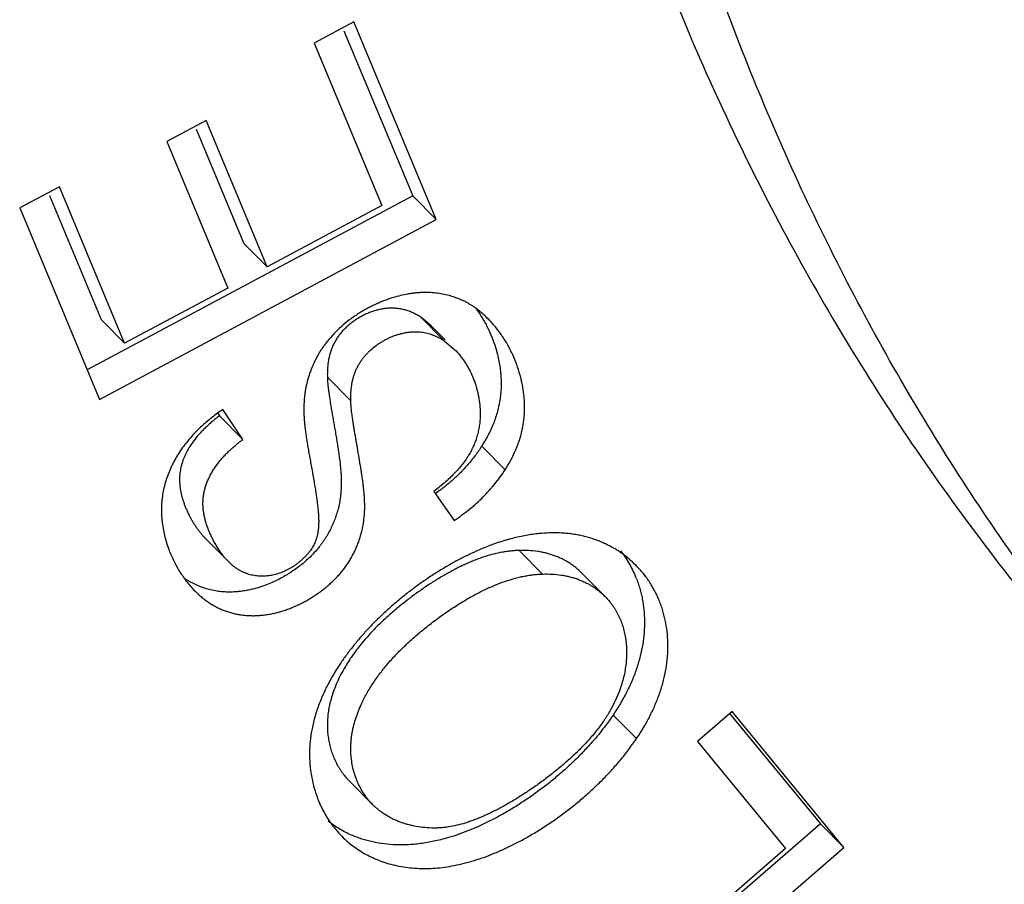
# Model space of a CAD drawing. Units: millimetres. Extents: x 340 to 786, y 588 to 903.
# Drawn here: x 393 to 397, y 611 to 614 of the extents above; entities that cross this region are included whole.
import ezdxf

# ---------------------------------------------------------------- set-up
doc = ezdxf.new("R2010")
doc.units = ezdxf.units.MM
doc.header["$LTSCALE"] = 65.395
doc.layers.add('LXB-A_SC_4_1_SOLIDLINE', color=7, linetype='CONTINUOUS')
doc.layers.add('WLSC-1_7_SOLIDLINE', color=7, linetype='CONTINUOUS')

msp = doc.modelspace()

# ---------------------------------------------------------------- linework, layer by layer
at = {"layer": 'LXB-A_SC_4_1_SOLIDLINE', "color": 7, "linetype": 'Continuous'}
for p, q in [((393.9594, 614.3979), (393.7934, 614.3092)), ((394.3034, 613.5718), (393.9594, 614.3979)), ((393.9178, 614.361), (394.2054, 613.6704)), ((393.7934, 614.3092), (394.0764, 613.6295)), ((393.3419, 613.9858), (393.177, 613.8977)), ((393.597, 613.3733), (393.3419, 613.9858)), ((393.3003, 613.949), (393.499, 613.4719)), ((393.177, 613.8977), (393.432, 613.2851)), ((392.7282, 613.7084), (392.5622, 613.6197)), ((393.0005, 613.0546), (392.7282, 613.7084)), ((392.6867, 613.6715), (392.9025, 613.1532)), ((394.2054, 613.6704), (392.844, 612.9429)), ((394.3034, 613.5718), (394.2054, 613.6704)), ((392.5622, 613.6197), (392.8955, 612.8194)), ((394.0764, 613.6295), (393.597, 613.3733)), ((392.8955, 612.8194), (394.3034, 613.5718)), ((393.597, 613.3733), (393.499, 613.4719)), ((393.432, 613.2851), (393.0005, 613.0546)), ((393.0005, 613.0546), (392.9025, 613.1532)), ((394.2826, 613.127), (394.2389, 613.1632)), ((394.337, 613.0646), (394.2389, 613.1632)), ((394.3408, 613.0684), (394.2826, 613.1269)), ((394.337, 613.0646), (394.3806, 613.0283)), ((393.9467, 612.814), (393.8487, 612.9126)), ((393.4956, 612.6524), (393.4116, 612.7773)), ((393.3898, 612.7626), (393.3976, 612.751)), ((393.3976, 612.751), (393.4956, 612.6524)), ((394.494, 612.6241), (394.592, 612.5255)), ((394.2939, 612.435), (394.3785, 612.3134)), ((393.3384, 612.2383), (393.4365, 612.1397)), ((394.7486, 612.0893), (394.6506, 612.1879)), ((395.0095, 611.9957), (394.9114, 612.0944)), ((395.0432, 611.4998), (395.1412, 611.4012)), ((395.5404, 611.5144), (395.396, 611.3895)), ((395.5303, 611.5061), (395.9099, 611.0446)), ((396.0079, 610.946), (395.5404, 611.5144)), ((395.396, 611.3895), (395.7646, 610.9414)), ((393.9408, 611.2234), (394.0388, 611.1248)), ((395.9099, 611.0446), (394.696, 609.9945)), ((396.0079, 610.946), (395.9099, 611.0446)), ((395.7646, 610.9414), (394.6848, 610.0073)), ((394.7838, 609.887), (396.0079, 610.946))]:
    msp.add_line(p, q, dxfattribs=at)
for centre, radius, start, end in [((394.2222, 612.7738), 0.4732, 159.2716, 161.8642), ((394.7982, 611.6023), 0.6593, 94.7091, 96.1525), ((394.7048, 611.9003), 0.4679, 21.4619, 22.4204)]:
    msp.add_arc(centre, radius, start, end, dxfattribs=at)
for points, knots in [([(394.1247, 613.2454), (394.1105, 613.2411), (394.0896, 613.2338), (394.0622, 613.2225), (394.042, 613.2132), (394.0222, 613.2032), (394.0028, 613.1925), (393.9838, 613.1812), (393.9594, 613.1653), (393.9302, 613.1439), (393.8976, 613.116), (393.8678, 613.0858), (393.8499, 613.0643), (393.8415, 613.0532)], [0, 0, 0, 0, 0.127359, 0.191323, 0.255334, 0.319286, 0.383071, 0.446577, 0.509715, 0.634779, 0.758184, 0.879905, 1, 1, 1, 1]), ([(394.3581, 613.2536), (394.3489, 613.256), (394.3303, 613.2603), (394.3018, 613.2645), (394.2728, 613.2665), (394.2484, 613.2664), (394.2287, 613.2653), (394.2139, 613.264), (394.199, 613.2621), (394.1791, 613.2589), (394.1541, 613.2537), (394.1345, 613.2483), (394.1247, 613.2454)], [0, 0, 0, 0, 0.120728, 0.242264, 0.364894, 0.488858, 0.551411, 0.614366, 0.677734, 0.741501, 0.87012, 1, 1, 1, 1]), ([(394.5204, 613.1568), (394.5146, 613.1626), (394.5029, 613.1738), (394.4844, 613.1895), (394.4683, 613.2015), (394.455, 613.2105), (394.4449, 613.2168), (394.4346, 613.2227), (394.4242, 613.2283), (394.4135, 613.2335), (394.3991, 613.2399), (394.3808, 613.2469), (394.3657, 613.2515), (394.3581, 613.2536)], [0, 0, 0, 0, 0.127711, 0.254553, 0.380446, 0.443043, 0.505412, 0.567568, 0.629543, 0.691382, 0.753131, 0.876506, 1, 1, 1, 1]), ([(394.2389, 613.1632), (394.2337, 613.1666), (394.2232, 613.173), (394.207, 613.1813), (394.1906, 613.1881), (394.174, 613.1934), (394.1572, 613.1974), (394.1403, 613.1999), (394.1232, 613.2011), (394.106, 613.2008), (394.0887, 613.1992), (394.0714, 613.1963), (394.0542, 613.1922), (394.0372, 613.187), (394.0205, 613.1807), (394.0041, 613.1734), (393.9882, 613.1651), (393.9728, 613.156), (393.958, 613.1461), (393.944, 613.1355), (393.9307, 613.124), (393.9182, 613.1119), (393.9066, 613.0991), (393.8959, 613.0855), (393.8862, 613.0713), (393.8776, 613.0565), (393.8702, 613.041), (393.8638, 613.0249), (393.8585, 613.0081), (393.8543, 612.9905), (393.8513, 612.9722), (393.8493, 612.9531), (393.8484, 612.9331), (393.8484, 612.9195), (393.8487, 612.9126)], [0, 0, 0, 0, 0.032749, 0.064582, 0.095674, 0.126203, 0.156356, 0.186314, 0.21626, 0.246368, 0.276776, 0.307503, 0.338519, 0.369771, 0.401189, 0.432688, 0.464172, 0.49554, 0.526709, 0.557661, 0.588399, 0.618929, 0.649271, 0.679455, 0.709525, 0.739539, 0.769604, 0.799935, 0.830765, 0.862323, 0.894827, 0.928482, 0.963481, 1, 1, 1, 1]), ([(394.4693, 613.2004), (394.4736, 613.1946), (394.4818, 613.1828), (394.4935, 613.1647), (394.5044, 613.1463), (394.5179, 613.1213), (394.5329, 613.0894), (394.5428, 613.0632), (394.5473, 613.05)], [0, 0, 0, 0, 0.127026, 0.253796, 0.380051, 0.505596, 0.754388, 1, 1, 1, 1]), ([(394.592, 612.5255), (394.5998, 612.5377), (394.6109, 612.5563), (394.6241, 612.5816), (394.633, 612.6005), (394.6411, 612.6195), (394.6482, 612.6385), (394.6545, 612.6577), (394.6598, 612.677), (394.6643, 612.6965), (394.6679, 612.7161), (394.6706, 612.736), (394.6724, 612.7561), (394.6732, 612.7764), (394.6732, 612.7969), (394.6723, 612.8176), (394.6698, 612.8457), (394.6645, 612.881), (394.6545, 612.9233), (394.641, 612.9653), (394.6268, 612.9997), (394.6137, 613.0268), (394.6029, 613.0469), (394.5913, 613.0666), (394.5788, 613.0859), (394.5654, 613.1047), (394.5512, 613.1228), (394.5363, 613.1403), (394.5257, 613.1514), (394.5204, 613.1568)], [0, 0, 0, 0, 0.063403, 0.094232, 0.124566, 0.154477, 0.184043, 0.213343, 0.24246, 0.27148, 0.300489, 0.329576, 0.358831, 0.388341, 0.418184, 0.448373, 0.478895, 0.540874, 0.60402, 0.668218, 0.733365, 0.766275, 0.799395, 0.832715, 0.866178, 0.899707, 0.933229, 0.966679, 1, 1, 1, 1]), ([(393.9467, 612.814), (393.9465, 612.8197), (393.9464, 612.8309), (393.9471, 612.8526), (393.9492, 612.8735), (393.9528, 612.8936), (393.9562, 612.908), (393.9604, 612.9219), (393.9652, 612.9352), (393.9709, 612.9482), (393.9773, 612.9607), (393.9844, 612.9728), (393.9922, 612.9844), (394.0007, 612.9956), (394.0099, 613.0064), (394.0197, 613.0167), (394.0335, 613.0299), (394.0484, 613.042), (394.0642, 613.0531), (394.0765, 613.0609), (394.0893, 613.0681), (394.1023, 613.0748), (394.1157, 613.0808), (394.1294, 613.0862), (394.1432, 613.0909), (394.1572, 613.0948), (394.1713, 613.098), (394.1855, 613.1004), (394.1973, 613.1016), (394.2067, 613.1021), (394.2161, 613.1024), (394.2277, 613.1021), (394.237, 613.1013), (394.2417, 613.1007)], [0, 0, 0, 0, 0.036622, 0.071976, 0.139329, 0.171604, 0.203122, 0.234029, 0.264477, 0.294621, 0.324618, 0.354601, 0.384631, 0.414747, 0.44498, 0.475356, 0.505891, 0.567458, 0.598517, 0.62975, 0.661128, 0.692585, 0.724053, 0.755467, 0.786768, 0.817906, 0.848835, 0.879525, 0.909954, 0.925071, 0.940127, 0.970103, 1, 1, 1, 1]), ([(394.2417, 613.1007), (394.2457, 613.1002), (394.2538, 613.0989), (394.2658, 613.0963), (394.2778, 613.093), (394.2856, 613.0903), (394.2895, 613.0889)], [0, 0, 0, 0, 0.247635, 0.496327, 0.746854, 1, 1, 1, 1]), ([(394.2895, 613.0889), (394.2936, 613.0874), (394.3017, 613.0841), (394.3136, 613.0784), (394.3254, 613.0719), (394.3331, 613.0671), (394.337, 613.0646)], [0, 0, 0, 0, 0.243177, 0.49041, 0.742444, 1, 1, 1, 1]), ([(393.8415, 613.0532), (393.8382, 613.0489), (393.8318, 613.0402), (393.8242, 613.029), (393.8184, 613.0199), (393.8128, 613.0108), (393.8062, 612.9992), (393.7987, 612.985), (393.7895, 612.9659), (393.7834, 612.9512), (393.7796, 612.9412)], [0, 0, 0, 0, 0.12665, 0.252727, 0.31557, 0.378289, 0.503381, 0.628065, 0.752382, 1, 1, 1, 1]), ([(394.3806, 613.0283), (394.3886, 613.0204), (394.3999, 613.0077), (394.4138, 612.9896), (394.4237, 612.9753), (394.433, 612.9604), (394.4445, 612.9397), (394.4546, 612.918), (394.4633, 612.8956), (394.4691, 612.8784), (394.4741, 612.861), (394.4784, 612.8434), (394.4819, 612.8257), (394.4846, 612.808), (394.4865, 612.7903), (394.4872, 612.7785), (394.4874, 612.7726)], [0, 0, 0, 0, 0.119078, 0.179778, 0.241164, 0.303179, 0.365766, 0.492342, 0.556152, 0.620132, 0.684149, 0.748067, 0.811747, 0.875051, 0.937846, 1, 1, 1, 1]), ([(394.5473, 613.05), (394.5535, 613.0316), (394.5613, 613.0035), (394.5686, 612.9657), (394.5725, 612.9376), (394.5748, 612.9097), (394.5754, 612.8821), (394.5745, 612.855), (394.5719, 612.8282), (394.5677, 612.8018), (394.562, 612.7757), (394.5546, 612.75), (394.5456, 612.7244), (394.5351, 612.6991), (394.523, 612.6739), (394.5093, 612.6488), (394.4992, 612.6323), (394.494, 612.6241)], [0, 0, 0, 0, 0.131286, 0.195816, 0.259518, 0.322338, 0.384229, 0.445185, 0.505434, 0.565303, 0.625116, 0.685196, 0.745855, 0.80739, 0.870087, 0.934208, 1, 1, 1, 1]), ([(393.8487, 612.9126), (393.8487, 612.9094), (393.849, 612.9025), (393.8497, 612.8914), (393.8508, 612.8788), (393.8524, 612.8646), (393.8544, 612.8487), (393.8569, 612.831), (393.8593, 612.8152), (393.8615, 612.8017), (393.8639, 612.7872), (393.8671, 612.7682), (393.8712, 612.7446), (393.8754, 612.7201), (393.8798, 612.6951), (393.8841, 612.6697), (393.8883, 612.6443), (393.8923, 612.6191), (393.896, 612.5945), (393.8988, 612.5745), (393.9008, 612.559), (393.9021, 612.5478), (393.9032, 612.537), (393.9042, 612.5266), (393.905, 612.5165), (393.9059, 612.5039), (393.9066, 612.4889), (393.9069, 612.4718), (393.9067, 612.4557), (393.9059, 612.4406), (393.9048, 612.4261), (393.9032, 612.4122), (393.9013, 612.3987), (393.899, 612.3857), (393.8963, 612.373), (393.8932, 612.3606), (393.8898, 612.3484), (393.8861, 612.3365), (393.882, 612.3246), (393.8777, 612.3129), (393.8729, 612.3013), (393.8662, 612.286), (393.8588, 612.2709), (393.8507, 612.2561), (393.8442, 612.2452), (393.8375, 612.2344), (393.8303, 612.2239), (393.8229, 612.2135), (393.8124, 612.2), (393.7986, 612.1835), (393.7748, 612.1583), (393.7488, 612.1349), (393.7211, 612.1135), (393.703, 612.1009), (393.6881, 612.0913), (393.6729, 612.0821), (393.6536, 612.0712), (393.6298, 612.0593), (393.6136, 612.0522), (393.6054, 612.0488)], [0, 0, 0, 0, 0.009676, 0.020791, 0.033442, 0.047728, 0.063745, 0.081589, 0.101328, 0.111863, 0.122796, 0.145715, 0.169802, 0.194777, 0.220358, 0.246263, 0.272194, 0.297839, 0.322888, 0.347031, 0.358668, 0.369963, 0.380879, 0.391382, 0.401471, 0.411172, 0.429508, 0.44659, 0.462618, 0.47779, 0.492301, 0.506319, 0.519924, 0.533185, 0.546168, 0.558939, 0.571562, 0.584101, 0.596616, 0.609154, 0.621722, 0.634316, 0.659584, 0.67226, 0.684964, 0.6977, 0.71047, 0.723276, 0.736122, 0.761933, 0.787914, 0.840346, 0.86679, 0.893354, 0.906675, 0.920014, 0.946718, 0.973401, 1, 1, 1, 1]), ([(393.7725, 612.9211), (393.7715, 612.9182), (393.7697, 612.9125), (393.7672, 612.9039), (393.7648, 612.8952), (393.7618, 612.8835), (393.7585, 612.8686), (393.7553, 612.8501), (393.7533, 612.8343), (393.752, 612.8212), (393.7513, 612.811), (393.7508, 612.8024), (393.7506, 612.7954), (393.7504, 612.7881), (393.7502, 612.7788), (393.7503, 612.7713), (393.7504, 612.7674)], [0, 0, 0, 0, 0.057556, 0.115061, 0.172641, 0.230445, 0.347332, 0.466979, 0.590668, 0.654439, 0.719708, 0.78664, 0.82078, 0.855403, 0.926335, 1, 1, 1, 1]), ([(393.2954, 612.0179), (393.3, 612.0133), (393.3094, 612.0043), (393.3241, 611.9915), (393.3392, 611.9797), (393.3523, 611.9705), (393.363, 611.9637), (393.3738, 611.9573), (393.3876, 611.9498), (393.4046, 611.9419), (393.4219, 611.935), (393.4397, 611.9292), (393.4577, 611.9243), (393.4761, 611.9205), (393.4947, 611.9177), (393.5135, 611.9159), (393.5325, 611.9151), (393.5518, 611.9153), (393.5711, 611.9165), (393.5906, 611.9188), (393.6101, 611.922), (393.6296, 611.9262), (393.6491, 611.9312), (393.6685, 611.9371), (393.6878, 611.9439), (393.7069, 611.9515), (393.7257, 611.9598), (393.7443, 611.9689), (393.7626, 611.9787), (393.7804, 611.9891), (393.7978, 612.0002), (393.8148, 612.0119), (393.8312, 612.0242), (393.8471, 612.037), (393.8675, 612.0549), (393.8866, 612.0739), (393.9044, 612.094), (393.9169, 612.1096), (393.9267, 612.1229), (393.9342, 612.1339), (393.9395, 612.1422), (393.9446, 612.1506), (393.9512, 612.1619), (393.9589, 612.1764), (393.9673, 612.194), (393.9736, 612.209), (393.9783, 612.2212), (393.9816, 612.2303), (393.9847, 612.2395), (393.9885, 612.2519), (393.9928, 612.2678), (393.9972, 612.2875), (394, 612.3044), (394.0018, 612.3184), (394.0029, 612.3293), (394.0038, 612.3405), (394.0045, 612.3522), (394.0048, 612.3643), (394.0049, 612.3818), (394.0043, 612.4001), (394.003, 612.4195), (394.0018, 612.4325), (394.0007, 612.4434), (393.9995, 612.4549), (393.9976, 612.4698), (393.9951, 612.4881), (393.9924, 612.507), (393.9894, 612.5263), (393.9852, 612.5526), (393.9797, 612.5854), (393.9741, 612.618), (393.9696, 612.6436), (393.9664, 612.6621), (393.9634, 612.68), (393.9605, 612.6971), (393.9578, 612.7134), (393.9555, 612.7286), (393.9534, 612.7428), (393.9517, 612.7559), (393.9502, 612.7679), (393.949, 612.7789), (393.9481, 612.789), (393.9474, 612.7981), (393.9469, 612.8063), (393.9467, 612.8115), (393.9467, 612.814)], [0, 0, 0, 0, 0.013607, 0.027104, 0.040488, 0.05376, 0.060356, 0.066927, 0.080005, 0.09302, 0.105999, 0.118967, 0.131947, 0.144961, 0.15803, 0.171174, 0.184412, 0.19776, 0.211234, 0.224848, 0.238599, 0.252482, 0.266484, 0.280595, 0.294799, 0.309079, 0.323416, 0.33779, 0.352181, 0.366568, 0.380929, 0.39525, 0.409523, 0.42374, 0.437896, 0.465999, 0.479948, 0.493827, 0.507639, 0.514522, 0.521391, 0.528246, 0.535088, 0.548737, 0.562341, 0.575899, 0.582661, 0.58941, 0.596154, 0.602911, 0.616545, 0.630477, 0.644877, 0.652307, 0.65992, 0.667746, 0.67584, 0.684266, 0.69309, 0.712185, 0.722589, 0.733649, 0.739442, 0.745402, 0.757773, 0.770664, 0.783976, 0.797607, 0.811458, 0.839413, 0.867041, 0.880499, 0.893597, 0.906244, 0.918348, 0.929818, 0.940563, 0.950513, 0.95968, 0.968095, 0.97579, 0.982797, 0.989146, 0.99487, 1, 1, 1, 1]), ([(393.4116, 612.7773), (393.3967, 612.7672), (393.3678, 612.7464), (393.3406, 612.7234), (393.3276, 612.7116)], [0, 0, 0, 0, 0.506114, 1, 1, 1, 1]), ([(393.3976, 612.751), (393.3921, 612.7468), (393.3813, 612.7385), (393.3658, 612.7258), (393.3511, 612.7129), (393.3372, 612.6999), (393.3242, 612.6868), (393.3081, 612.6695), (393.297, 612.656), (393.2901, 612.6468)], [0, 0, 0, 0, 0.137743, 0.271581, 0.401633, 0.528027, 0.650905, 0.77042, 1, 1, 1, 1]), ([(393.7504, 612.7674), (393.7504, 612.7623), (393.7508, 612.7517), (393.7518, 612.7351), (393.7532, 612.7174), (393.7553, 612.6984), (393.7575, 612.6816), (393.7595, 612.6673), (393.7619, 612.652), (393.7651, 612.6321), (393.7693, 612.6074), (393.7739, 612.5817), (393.7786, 612.5554), (393.7835, 612.5287), (393.7883, 612.5019), (393.793, 612.4752), (393.7974, 612.4489), (393.8014, 612.4233), (393.8045, 612.4024), (393.8066, 612.3863), (393.808, 612.3747), (393.8092, 612.3634), (393.8103, 612.3525), (393.8111, 612.3421), (393.8117, 612.3321), (393.8121, 612.3226), (393.8124, 612.3107), (393.8122, 612.2968), (393.8112, 612.2813), (393.8095, 612.2671), (393.8075, 612.256), (393.8055, 612.2477), (393.8039, 612.2418), (393.8022, 612.2361), (393.8004, 612.2306), (393.7984, 612.2253), (393.7955, 612.2185), (393.7917, 612.2103), (393.7864, 612.2009), (393.7807, 612.1919), (393.7754, 612.1847), (393.7709, 612.1791), (393.7674, 612.1749), (393.7638, 612.1707), (393.7588, 612.1651), (393.7521, 612.1583), (393.7438, 612.1503), (393.735, 612.1425), (393.7258, 612.135), (393.7163, 612.1279), (393.7065, 612.1211), (393.6964, 612.1148), (393.6862, 612.109), (393.6757, 612.1037), (393.6651, 612.0989), (393.6508, 612.0932), (393.6325, 612.0873), (393.6139, 612.0833), (393.5989, 612.0813), (393.5877, 612.0804), (393.5764, 612.08), (393.5652, 612.0803), (393.5539, 612.0813), (393.5428, 612.0828), (393.5317, 612.085), (393.5206, 612.0879), (393.5097, 612.0915), (393.4989, 612.0958), (393.4881, 612.101), (393.4775, 612.1069), (393.467, 612.1137), (393.4584, 612.1201), (393.4516, 612.1256), (393.4465, 612.1301), (393.4415, 612.1348), (393.4381, 612.138), (393.4365, 612.1397)], [0, 0, 0, 0, 0.015692, 0.032435, 0.050422, 0.069849, 0.090911, 0.102103, 0.113714, 0.138052, 0.163646, 0.190214, 0.217474, 0.245141, 0.272932, 0.300565, 0.327755, 0.35422, 0.379682, 0.391951, 0.403865, 0.415392, 0.426498, 0.437151, 0.447323, 0.457019, 0.466265, 0.483508, 0.499264, 0.513743, 0.52716, 0.533536, 0.539725, 0.545751, 0.551638, 0.557405, 0.56307, 0.574158, 0.585044, 0.595859, 0.606727, 0.612217, 0.617762, 0.623375, 0.629062, 0.640634, 0.652425, 0.664377, 0.676435, 0.688544, 0.700649, 0.712703, 0.724687, 0.736601, 0.748446, 0.760224, 0.783579, 0.806705, 0.818202, 0.829664, 0.841103, 0.85253, 0.863963, 0.875417, 0.886914, 0.898476, 0.910143, 0.921971, 0.934021, 0.946357, 0.95905, 0.972173, 0.978919, 0.985801, 0.992827, 1, 1, 1, 1]), ([(394.4874, 612.7726), (394.4875, 612.7687), (394.4877, 612.7608), (394.4875, 612.7451), (394.4863, 612.7258), (394.4833, 612.703), (394.4787, 612.6807), (394.4726, 612.6588), (394.465, 612.6374), (394.4559, 612.6165), (394.4489, 612.603), (394.4452, 612.5963)], [0, 0, 0, 0, 0.064791, 0.128984, 0.255704, 0.380704, 0.504566, 0.627869, 0.75118, 0.875049, 1, 1, 1, 1]), ([(393.3276, 612.7116), (393.3158, 612.7008), (393.2932, 612.6787), (393.2723, 612.6549), (393.2625, 612.6427)], [0, 0, 0, 0, 0.50574, 1, 1, 1, 1]), ([(393.4365, 612.1397), (393.4324, 612.1438), (393.4245, 612.1523), (393.4131, 612.166), (393.4021, 612.1807), (393.3915, 612.1963), (393.3815, 612.2127), (393.3721, 612.2297), (393.3633, 612.2472), (393.3553, 612.2651), (393.3482, 612.2832), (393.342, 612.3014), (393.3377, 612.3166), (393.3348, 612.3287), (393.333, 612.3377), (393.3314, 612.3466), (393.3302, 612.3554), (393.3293, 612.3641), (393.3285, 612.3755), (393.3283, 612.3897), (393.3293, 612.4064), (393.3314, 612.4229), (393.3348, 612.4392), (393.3392, 612.4553), (393.3448, 612.4713), (393.3514, 612.4871), (393.3591, 612.5029), (393.3679, 612.5184), (393.3813, 612.5393), (393.3967, 612.5597), (393.4139, 612.5795), (393.4282, 612.5944), (393.4434, 612.6091), (393.4598, 612.6238), (393.4772, 612.6383), (393.4894, 612.6477), (393.4956, 612.6524)], [0, 0, 0, 0, 0.028548, 0.058227, 0.088872, 0.120302, 0.152329, 0.184759, 0.217393, 0.250026, 0.282454, 0.314481, 0.345927, 0.361381, 0.376629, 0.391654, 0.406445, 0.421017, 0.435397, 0.463684, 0.491528, 0.519141, 0.546727, 0.574476, 0.602557, 0.63109, 0.66018, 0.689925, 0.720417, 0.783951, 0.817162, 0.851419, 0.88678, 0.923299, 0.961024, 1, 1, 1, 1]), ([(393.2625, 612.6427), (393.2559, 612.6346), (393.2434, 612.6182), (393.2261, 612.5928), (393.2106, 612.5667), (393.1969, 612.54), (393.185, 612.5128), (393.175, 612.4851), (393.1669, 612.4569), (393.1608, 612.4283), (393.1574, 612.4041), (393.1557, 612.3847), (393.155, 612.37), (393.1548, 612.3552), (393.1551, 612.3404), (393.1559, 612.3255), (393.1577, 612.3056), (393.1612, 612.2807), (393.1694, 612.241), (393.1783, 612.2117), (393.1854, 612.1926)], [0, 0, 0, 0, 0.065004, 0.129082, 0.192311, 0.254796, 0.316663, 0.378053, 0.439127, 0.500061, 0.561048, 0.591631, 0.622307, 0.653103, 0.684035, 0.715104, 0.746307, 0.809094, 0.872362, 1, 1, 1, 1]), ([(393.2901, 612.6468), (393.2843, 612.639), (393.2735, 612.6234), (393.2618, 612.6029), (393.2537, 612.5864), (393.2484, 612.5741), (393.2438, 612.5617), (393.2398, 612.5492), (393.2365, 612.5367), (393.2339, 612.524), (393.232, 612.5112), (393.2308, 612.4982), (393.2303, 612.4851), (393.2306, 612.4718), (393.2314, 612.4606), (393.2325, 612.4516), (393.2335, 612.4447), (393.2347, 612.4378), (393.2365, 612.4284), (393.2393, 612.4167), (393.2433, 612.4025), (393.2479, 612.3883), (393.2531, 612.3741), (393.2589, 612.3601), (393.2652, 612.3461), (393.272, 612.3324), (393.2791, 612.319), (393.2867, 612.306), (393.2946, 612.2933), (393.3029, 612.2811), (393.3114, 612.2695), (393.3202, 612.2584), (393.3291, 612.248), (393.3353, 612.2415), (393.3384, 612.2383)], [0, 0, 0, 0, 0.064514, 0.126502, 0.156698, 0.186439, 0.215789, 0.244819, 0.273614, 0.302288, 0.33096, 0.359757, 0.388811, 0.418256, 0.448231, 0.463461, 0.478874, 0.494479, 0.510265, 0.542342, 0.575013, 0.608176, 0.641716, 0.675514, 0.709446, 0.743381, 0.777189, 0.810744, 0.843921, 0.876598, 0.908657, 0.939982, 0.970463, 1, 1, 1, 1]), ([(394.494, 612.6241), (394.4897, 612.6173), (394.4808, 612.604), (394.4667, 612.5845), (394.4519, 612.5654), (394.4415, 612.553), (394.4362, 612.5469)], [0, 0, 0, 0, 0.248837, 0.498223, 0.748497, 1, 1, 1, 1]), ([(394.4452, 612.5963), (394.4411, 612.5891), (394.4324, 612.5748), (394.4178, 612.554), (394.4015, 612.5336), (394.3835, 612.5136), (394.3637, 612.4937), (394.3422, 612.474), (394.3188, 612.4543), (394.3024, 612.4415), (394.2939, 612.435)], [0, 0, 0, 0, 0.111528, 0.225236, 0.342032, 0.462774, 0.588251, 0.719186, 0.856236, 1, 1, 1, 1]), ([(394.4362, 612.5469), (394.4265, 612.5357), (394.4062, 612.5138), (394.3736, 612.4828), (394.3384, 612.4532), (394.3135, 612.4347), (394.3007, 612.4258)], [0, 0, 0, 0, 0.243403, 0.490549, 0.742432, 1, 1, 1, 1]), ([(394.3785, 612.3134), (394.3896, 612.3207), (394.4113, 612.3357), (394.4425, 612.3596), (394.4718, 612.3846), (394.4994, 612.4106), (394.5253, 612.4377), (394.5494, 612.4658), (394.5717, 612.495), (394.5854, 612.5152), (394.592, 612.5255)], [0, 0, 0, 0, 0.131955, 0.26124, 0.388179, 0.513111, 0.63639, 0.758381, 0.879458, 1, 1, 1, 1]), ([(394.7275, 612.2578), (394.7091, 612.2558), (394.6716, 612.2502), (394.6346, 612.2417), (394.6159, 612.2367)], [0, 0, 0, 0, 0.489665, 1, 1, 1, 1]), ([(394.8282, 612.2606), (394.8144, 612.2614), (394.7863, 612.2619), (394.7582, 612.2605), (394.744, 612.2594)], [0, 0, 0, 0, 0.492677, 1, 1, 1, 1]), ([(395.1391, 612.1254), (395.1294, 612.1351), (395.109, 612.1538), (395.0814, 612.1748), (395.058, 612.1901), (395.0398, 612.2009), (395.0211, 612.2108), (395.0017, 612.22), (394.9818, 612.2283), (394.9613, 612.2357), (394.9403, 612.2422), (394.9188, 612.2478), (394.8968, 612.2524), (394.8744, 612.2562), (394.8514, 612.2589), (394.836, 612.2601), (394.8282, 612.2606)], [0, 0, 0, 0, 0.119112, 0.239183, 0.299683, 0.360534, 0.421778, 0.483463, 0.545636, 0.608353, 0.67167, 0.735662, 0.800412, 0.866, 0.932505, 1, 1, 1, 1]), ([(394.6159, 612.2367), (394.6109, 612.2354), (394.6007, 612.2325), (394.5803, 612.2265), (394.5545, 612.218), (394.5236, 612.2066), (394.503, 612.1983), (394.4927, 612.194)], [0, 0, 0, 0, 0.120484, 0.242332, 0.489984, 0.742657, 1, 1, 1, 1]), ([(393.1854, 612.1926), (393.1915, 612.1763), (393.2019, 612.1522), (393.2181, 612.1214), (393.2313, 612.0989), (393.2458, 612.0771), (393.2612, 612.0563), (393.2777, 612.0364), (393.2894, 612.0239), (393.2954, 612.0179)], [0, 0, 0, 0, 0.251033, 0.376866, 0.502657, 0.628125, 0.752994, 0.87702, 1, 1, 1, 1]), ([(394.4927, 612.194), (394.4784, 612.188), (394.4497, 612.1752), (394.4072, 612.1542), (394.3649, 612.1313), (394.3228, 612.1066), (394.2812, 612.0802), (394.2404, 612.0523), (394.2003, 612.023), (394.1612, 611.9923), (394.1233, 611.9605), (394.0867, 611.9276), (394.0515, 611.8938), (394.0179, 611.8591), (393.986, 611.8237), (393.9559, 611.7877), (393.9279, 611.7512), (393.9104, 611.7264), (393.9021, 611.7139)], [0, 0, 0, 0, 0.060392, 0.12195, 0.184489, 0.247814, 0.311727, 0.376022, 0.440494, 0.504947, 0.56921, 0.633114, 0.696493, 0.759183, 0.821025, 0.881869, 0.941571, 1, 1, 1, 1]), ([(394.6506, 612.1879), (394.6448, 612.1877), (394.6333, 612.1871), (394.6159, 612.1856), (394.5983, 612.1834), (394.5745, 612.1795), (394.5441, 612.173), (394.5071, 612.1624), (394.4759, 612.1515), (394.4505, 612.1413), (394.4309, 612.1328), (394.4111, 612.1237), (394.391, 612.1138), (394.3707, 612.1033), (394.3503, 612.0921), (394.3298, 612.0804), (394.3092, 612.068), (394.2885, 612.055), (394.2678, 612.0415), (394.2472, 612.0275), (394.2266, 612.013), (394.206, 611.998), (394.1857, 611.9826), (394.1655, 611.9667), (394.1456, 611.9506), (394.126, 611.9341), (394.107, 611.9175), (394.0884, 611.9007), (394.0704, 611.8837), (394.0531, 611.8667), (394.042, 611.8553), (394.0365, 611.8495)], [0, 0, 0, 0, 0.024067, 0.048419, 0.073103, 0.098168, 0.149625, 0.203173, 0.259169, 0.288196, 0.31796, 0.348468, 0.379683, 0.411562, 0.44406, 0.477131, 0.510728, 0.544805, 0.579311, 0.614199, 0.649419, 0.684921, 0.720648, 0.756495, 0.792331, 0.828027, 0.863453, 0.898481, 0.932986, 0.966843, 1, 1, 1, 1]), ([(394.9114, 612.0944), (394.9076, 612.0982), (394.8996, 612.1058), (394.887, 612.1165), (394.8738, 612.1265), (394.86, 612.1358), (394.8455, 612.1445), (394.8304, 612.1524), (394.8148, 612.1596), (394.7986, 612.166), (394.7818, 612.1716), (394.7645, 612.1765), (394.7467, 612.1805), (394.7221, 612.1849), (394.6899, 612.1882), (394.6639, 612.1884), (394.6506, 612.1879)], [0, 0, 0, 0, 0.057608, 0.115416, 0.173522, 0.232027, 0.291029, 0.350625, 0.410912, 0.471987, 0.533944, 0.596876, 0.660877, 0.726039, 0.860163, 1, 1, 1, 1]), ([(395.0741, 612.1869), (395.0806, 612.1787), (395.093, 612.1618), (395.1098, 612.1353), (395.1247, 612.1076), (395.1334, 612.0885), (395.1374, 612.0788)], [0, 0, 0, 0, 0.250062, 0.499772, 0.749596, 1, 1, 1, 1]), ([(395.1412, 611.4012), (395.1519, 611.417), (395.1671, 611.4409), (395.1857, 611.4736), (395.2027, 611.5059), (395.2215, 611.5464), (395.2401, 611.5955), (395.2547, 611.6446), (395.2651, 611.6936), (395.2703, 611.7343), (395.2722, 611.7666), (395.2728, 611.7985), (395.2709, 611.838), (395.2654, 611.8769), (395.259, 611.9074), (395.2531, 611.9298), (395.2463, 611.9518), (395.2384, 611.9733), (395.2294, 611.9944), (395.2195, 612.015), (395.2086, 612.035), (395.1967, 612.0544), (395.1838, 612.0733), (395.1699, 612.0914), (395.155, 612.1088), (395.1445, 612.1199), (395.1391, 612.1254)], [0, 0, 0, 0, 0.072684, 0.108219, 0.143232, 0.211752, 0.278403, 0.343361, 0.406835, 0.469068, 0.499809, 0.530323, 0.590701, 0.650315, 0.679876, 0.70929, 0.738572, 0.767742, 0.796822, 0.825834, 0.854806, 0.883765, 0.912744, 0.941763, 0.970843, 1, 1, 1, 1]), ([(394.0554, 611.6556), (394.0652, 611.6694), (394.0808, 611.6898), (394.103, 611.7163), (394.1208, 611.7364), (394.1396, 611.7564), (394.1594, 611.7764), (394.1801, 611.7963), (394.2018, 611.816), (394.2241, 611.8356), (394.2471, 611.8549), (394.2705, 611.8737), (394.2943, 611.8921), (394.3183, 611.9099), (394.3425, 611.927), (394.3667, 611.9435), (394.391, 611.9593), (394.4153, 611.9743), (394.4394, 611.9885), (394.4634, 612.0019), (394.4872, 612.0143), (394.5108, 612.0259), (394.534, 612.0365), (394.5569, 612.0461), (394.5865, 612.0575), (394.6158, 612.0671), (394.6449, 612.0748), (394.6661, 612.0796), (394.6871, 612.0834), (394.7078, 612.0863), (394.7283, 612.0883), (394.7419, 612.0891), (394.7486, 612.0893)], [0, 0, 0, 0, 0.060493, 0.091692, 0.123591, 0.15624, 0.189689, 0.223943, 0.258864, 0.294278, 0.330008, 0.365876, 0.401703, 0.437319, 0.472622, 0.507542, 0.542012, 0.575964, 0.609332, 0.64205, 0.674055, 0.705285, 0.735681, 0.7652, 0.793872, 0.848899, 0.875382, 0.901259, 0.926593, 0.95145, 0.975897, 1, 1, 1, 1]), ([(394.7486, 612.0893), (394.7619, 612.0898), (394.788, 612.0895), (394.8201, 612.0863), (394.8447, 612.0819), (394.8626, 612.0779), (394.8799, 612.073), (394.8966, 612.0674), (394.9128, 612.0609), (394.9285, 612.0538), (394.9435, 612.0459), (394.958, 612.0372), (394.9718, 612.0279), (394.9851, 612.0179), (394.9977, 612.0072), (395.0056, 611.9996), (395.0095, 611.9957)], [0, 0, 0, 0, 0.139837, 0.273961, 0.339123, 0.403124, 0.466056, 0.528013, 0.589088, 0.649375, 0.708971, 0.767973, 0.826478, 0.884584, 0.942392, 1, 1, 1, 1]), ([(393.4523, 612.014), (393.4435, 612.0137), (393.4259, 612.0138), (393.3997, 612.0158), (393.3739, 612.0197), (393.3486, 612.0256), (393.3239, 612.0335), (393.3039, 612.0416), (393.2884, 612.0491), (393.2769, 612.0553), (393.2656, 612.0619), (393.2582, 612.0666), (393.2546, 612.0691)], [0, 0, 0, 0, 0.127167, 0.252973, 0.37775, 0.501857, 0.62569, 0.749674, 0.811877, 0.874293, 0.936982, 1, 1, 1, 1]), ([(393.6054, 612.0488), (393.593, 612.0437), (393.574, 612.0367), (393.5484, 612.0291), (393.5292, 612.0242), (393.5099, 612.0202), (393.4907, 612.0171), (393.4715, 612.015), (393.4587, 612.0143), (393.4523, 612.014)], [0, 0, 0, 0, 0.255852, 0.382608, 0.50839, 0.633089, 0.756619, 0.878923, 1, 1, 1, 1]), ([(395.1403, 612.0716), (395.143, 612.0646), (395.1482, 612.0505), (395.1549, 612.029), (395.1607, 612.0072), (395.167, 611.9775), (395.1725, 611.9395), (395.1742, 611.9088), (395.1744, 611.8933)], [0, 0, 0, 0, 0.122923, 0.246306, 0.370226, 0.494753, 0.745814, 1, 1, 1, 1]), ([(395.0095, 611.9957), (395.0151, 611.9901), (395.0259, 611.9783), (395.0381, 611.9625), (395.0472, 611.9492), (395.0557, 611.9356), (395.0654, 611.9177), (395.0753, 611.8952), (395.0837, 611.8718), (395.0903, 611.8474), (395.0953, 611.8222), (395.0985, 611.7962), (395.1, 611.7696), (395.0996, 611.7424), (395.0975, 611.7147), (395.0935, 611.6866), (395.0876, 611.6582), (395.0797, 611.6295), (395.0733, 611.6105), (395.0698, 611.601)], [0, 0, 0, 0, 0.056766, 0.113598, 0.142112, 0.17072, 0.228294, 0.286488, 0.345442, 0.405281, 0.466118, 0.528055, 0.591188, 0.655606, 0.721397, 0.788645, 0.857436, 0.927857, 1, 1, 1, 1]), ([(395.1744, 611.8933), (395.1746, 611.8771), (395.1735, 611.8444), (395.1676, 611.7952), (395.1591, 611.7542), (395.1502, 611.7214), (395.1398, 611.6882), (395.1241, 611.6465), (395.1052, 611.6056), (395.0881, 611.573), (395.0693, 611.54), (395.054, 611.5157), (395.0432, 611.4998)], [0, 0, 0, 0, 0.115443, 0.232753, 0.3524, 0.413261, 0.474877, 0.600542, 0.729763, 0.795808, 0.862847, 1, 1, 1, 1]), ([(394.0365, 611.8495), (394.0265, 611.839), (394.0073, 611.8179), (393.9847, 611.7906), (393.9679, 611.7687), (393.956, 611.7524), (393.9446, 611.736), (393.9304, 611.7143), (393.9142, 611.687), (393.8915, 611.6436), (393.8777, 611.61), (393.8703, 611.5875)], [0, 0, 0, 0, 0.139467, 0.274003, 0.339606, 0.404192, 0.467831, 0.530548, 0.653226, 0.772302, 1, 1, 1, 1]), ([(393.9021, 611.7139), (393.8909, 611.6971), (393.8698, 611.6634), (393.842, 611.6117), (393.8189, 611.56), (393.8033, 611.5165), (393.7933, 611.4819), (393.787, 611.4562), (393.7819, 611.4305), (393.7781, 611.4049), (393.7759, 611.3836), (393.7747, 611.3666), (393.774, 611.3497), (393.7738, 611.3287), (393.7745, 611.312), (393.775, 611.3036)], [0, 0, 0, 0, 0.138656, 0.272536, 0.401973, 0.527378, 0.588734, 0.649279, 0.709088, 0.768247, 0.826845, 0.855965, 0.884978, 0.942691, 1, 1, 1, 1]), ([(394.0014, 611.5675), (394.0091, 611.5825), (394.0217, 611.6048), (394.0402, 611.6339), (394.0502, 611.6484), (394.0554, 611.6556)], [0, 0, 0, 0, 0.490072, 0.742542, 1, 1, 1, 1]), ([(393.8703, 611.5875), (393.8674, 611.5788), (393.8623, 611.5615), (393.8571, 611.5396), (393.8539, 611.5222), (393.8519, 611.5093), (393.8504, 611.4964), (393.8493, 611.4836), (393.8486, 611.4709), (393.8484, 611.4541), (393.8491, 611.4333), (393.8516, 611.4088), (393.8557, 611.3848), (393.8613, 611.3615), (393.8685, 611.3389), (393.8772, 611.3171), (393.8872, 611.2962), (393.8967, 611.2796), (393.905, 611.2668), (393.9137, 611.2545), (393.9253, 611.2398), (393.9355, 611.2287), (393.9408, 611.2234)], [0, 0, 0, 0, 0.070143, 0.138789, 0.172596, 0.206081, 0.239265, 0.272169, 0.304808, 0.337192, 0.401226, 0.464347, 0.526612, 0.588072, 0.648769, 0.708745, 0.768043, 0.826708, 0.855825, 0.884813, 0.9425, 1, 1, 1, 1]), ([(395.0698, 611.601), (395.0648, 611.5876), (395.0535, 611.5606), (395.0401, 611.5346), (395.0328, 611.5216)], [0, 0, 0, 0, 0.490376, 1, 1, 1, 1]), ([(394.0388, 611.1248), (394.0325, 611.1311), (394.0206, 611.1443), (394.0044, 611.1657), (393.99, 611.1886), (393.9775, 611.213), (393.967, 611.2387), (393.9585, 611.2656), (393.9522, 611.2934), (393.948, 611.3222), (393.9465, 611.3466), (393.9465, 611.3664), (393.9471, 611.3815), (393.9483, 611.3967), (393.9501, 611.4119), (393.9525, 611.4273), (393.9566, 611.448), (393.9633, 611.474), (393.9737, 611.5052), (393.9863, 611.5366), (393.9962, 611.5572), (394.0014, 611.5675)], [0, 0, 0, 0, 0.055971, 0.112206, 0.168993, 0.226484, 0.284745, 0.343835, 0.403811, 0.464734, 0.526676, 0.558062, 0.589736, 0.621713, 0.654012, 0.68666, 0.719687, 0.786962, 0.856021, 0.926999, 1, 1, 1, 1]), ([(395.0432, 611.4998), (395.0325, 611.4839), (395.0101, 611.4527), (394.9741, 611.4075), (394.9358, 611.364), (394.8955, 611.3222), (394.8536, 611.2821), (394.8103, 611.2441), (394.766, 611.208), (394.7209, 611.1741), (394.6753, 611.1423), (394.6294, 611.1129), (394.5834, 611.0858), (394.5376, 611.0612), (394.4994, 611.0426), (394.4691, 611.029), (394.4396, 611.0166), (394.4031, 611.0026), (394.3737, 610.993), (394.3591, 610.9886)], [0, 0, 0, 0, 0.06609, 0.132605, 0.199395, 0.266279, 0.33305, 0.399482, 0.465331, 0.530349, 0.594348, 0.657158, 0.718609, 0.778531, 0.836755, 0.86518, 0.893119, 0.947508, 1, 1, 1, 1]), ([(395.0328, 611.5216), (395.0249, 611.5076), (395.0077, 611.4797), (394.9884, 611.4531), (394.9781, 611.4398)], [0, 0, 0, 0, 0.488466, 1, 1, 1, 1]), ([(394.9781, 611.4398), (394.9726, 611.4327), (394.9611, 611.4184), (394.943, 611.3974), (394.9238, 611.3766), (394.9104, 611.3629), (394.9036, 611.3561)], [0, 0, 0, 0, 0.241421, 0.488958, 0.742065, 1, 1, 1, 1]), ([(393.9093, 610.9929), (393.9172, 610.9849), (393.9336, 610.9696), (393.96, 610.9486), (393.988, 610.9297), (394.0176, 610.9129), (394.0486, 610.8982), (394.081, 610.8857), (394.1146, 610.8754), (394.1495, 610.8674), (394.1856, 610.8618), (394.2226, 610.8586), (394.2607, 610.8578), (394.2996, 610.8595), (394.3394, 610.8637), (394.3801, 610.8705), (394.4216, 610.8798), (394.4639, 610.8916), (394.507, 610.9061), (394.5432, 610.9202), (394.5726, 610.9328), (394.6026, 610.9464), (394.6405, 610.9651), (394.6859, 610.9897), (394.7315, 611.0168), (394.777, 611.0462), (394.8145, 611.0724), (394.8442, 611.0945), (394.874, 611.1175), (394.9107, 611.1474), (394.9535, 611.1853), (394.995, 611.225), (395.0349, 611.2665), (395.0728, 611.3097), (395.1085, 611.3545), (395.1306, 611.3854), (395.1412, 611.4012)], [0, 0, 0, 0, 0.023123, 0.046243, 0.069432, 0.092761, 0.1163, 0.140115, 0.164269, 0.188825, 0.213841, 0.239375, 0.265485, 0.29223, 0.319697, 0.347979, 0.37716, 0.40732, 0.438533, 0.470868, 0.487473, 0.50436, 0.538931, 0.574488, 0.610932, 0.648164, 0.686085, 0.705274, 0.724599, 0.76359, 0.802915, 0.842433, 0.882012, 0.921533, 0.960892, 1, 1, 1, 1]), ([(394.9036, 611.3561), (394.8974, 611.35), (394.8849, 611.3378), (394.8657, 611.3199), (394.8459, 611.3022), (394.8256, 611.2848), (394.805, 611.2677), (394.784, 611.251), (394.7628, 611.2347), (394.7414, 611.2188), (394.7199, 611.2034), (394.6983, 611.1885), (394.6767, 611.174), (394.6552, 611.1601), (394.6337, 611.1468), (394.6123, 611.1341), (394.5911, 611.122), (394.5702, 611.1106), (394.5496, 611.0999), (394.5292, 611.0898), (394.5093, 611.0805), (394.4898, 611.072), (394.4707, 611.0642), (394.4521, 611.0572), (394.4338, 611.051), (394.4104, 611.0438), (394.3819, 611.0365), (394.3538, 611.0314), (394.332, 611.0288), (394.3162, 611.0276), (394.3006, 611.0271), (394.2903, 611.0272), (394.2852, 611.0273)], [0, 0, 0, 0, 0.0364, 0.073209, 0.110333, 0.147678, 0.185146, 0.222638, 0.260053, 0.297302, 0.334311, 0.37101, 0.407328, 0.443196, 0.478541, 0.513293, 0.547382, 0.580739, 0.613295, 0.644982, 0.675734, 0.70549, 0.734255, 0.762074, 0.788996, 0.815073, 0.864899, 0.912004, 0.934688, 0.956874, 0.978623, 1, 1, 1, 1]), ([(393.775, 611.3036), (393.776, 611.2886), (393.7792, 611.2587), (393.7877, 611.2148), (393.7998, 611.1723), (393.8153, 611.1316), (393.8311, 611.0993), (393.8452, 611.0747), (393.8566, 611.0569), (393.8687, 611.0398), (393.8815, 611.0234), (393.895, 611.0077), (393.9045, 610.9977), (393.9093, 610.9929)], [0, 0, 0, 0, 0.13096, 0.26025, 0.387837, 0.513667, 0.637694, 0.69904, 0.759934, 0.820403, 0.880519, 0.94036, 1, 1, 1, 1]), ([(394.2852, 611.0273), (394.2726, 611.0277), (394.2479, 611.0295), (394.2176, 611.0342), (394.1944, 611.0393), (394.1776, 611.0438), (394.1613, 611.049), (394.1456, 611.0549), (394.1303, 611.0614), (394.1156, 611.0686), (394.1014, 611.0764), (394.0877, 611.0848), (394.0746, 611.0939), (394.062, 611.1036), (394.0501, 611.1138), (394.0425, 611.1211), (394.0388, 611.1248)], [0, 0, 0, 0, 0.139351, 0.273214, 0.338297, 0.402247, 0.46515, 0.527097, 0.588181, 0.648496, 0.708143, 0.767224, 0.825843, 0.884106, 0.942122, 1, 1, 1, 1]), ([(393.9491, 610.9979), (393.9403, 611.0017), (393.923, 611.0098), (393.8981, 611.0236), (393.8741, 611.0388), (393.8589, 611.0499), (393.8515, 611.0557)], [0, 0, 0, 0, 0.252407, 0.502865, 0.751886, 1, 1, 1, 1]), ([(394.1363, 610.9571), (394.1196, 610.9576), (394.0868, 610.9602), (394.0465, 610.967), (394.0153, 610.9746), (393.9927, 610.9813), (393.9706, 610.989), (393.9562, 610.9948), (393.9491, 610.9979)], [0, 0, 0, 0, 0.259435, 0.511841, 0.635773, 0.75835, 0.879711, 1, 1, 1, 1]), ([(394.3591, 610.9886), (394.3399, 610.9829), (394.302, 610.9729), (394.2543, 610.9641), (394.217, 610.9596), (394.1897, 610.9575), (394.1629, 610.9566), (394.1451, 610.9568), (394.1363, 610.9571)], [0, 0, 0, 0, 0.265871, 0.520167, 0.643443, 0.764376, 0.883166, 1, 1, 1, 1])]:
    msp.add_open_spline(points, degree=3, knots=knots, dxfattribs=at)
at = {"layer": 'WLSC-1_7_SOLIDLINE', "color": 7, "linetype": 'Continuous'}
for points, knots in [([(394.511, 619.0159), (394.5005, 618.6451), (394.5133, 617.907), (394.6362, 616.8145), (394.8619, 615.753), (395.1885, 614.7317), (395.6132, 613.7593), (396.1327, 612.844), (396.7424, 611.9936), (397.2061, 611.4743), (397.4506, 611.2284)], [0, 0, 0, 0, 0.130091, 0.2584, 0.384974, 0.510014, 0.633738, 0.756425, 0.878395, 1, 1, 1, 1]), ([(397.4589, 611.2356), (397.2391, 611.4788), (396.8231, 611.9888), (396.2777, 612.8146), (395.8142, 613.6962), (395.3075, 614.9425), (394.897, 616.6115), (394.818, 617.9917), (394.8377, 618.6872)], [0, 0, 0, 0, 0.12158, 0.243637, 0.366474, 0.490368, 0.741941, 1, 1, 1, 1])]:
    msp.add_open_spline(points, degree=3, knots=knots, dxfattribs=at)

doc.saveas('drawing.dxf')
